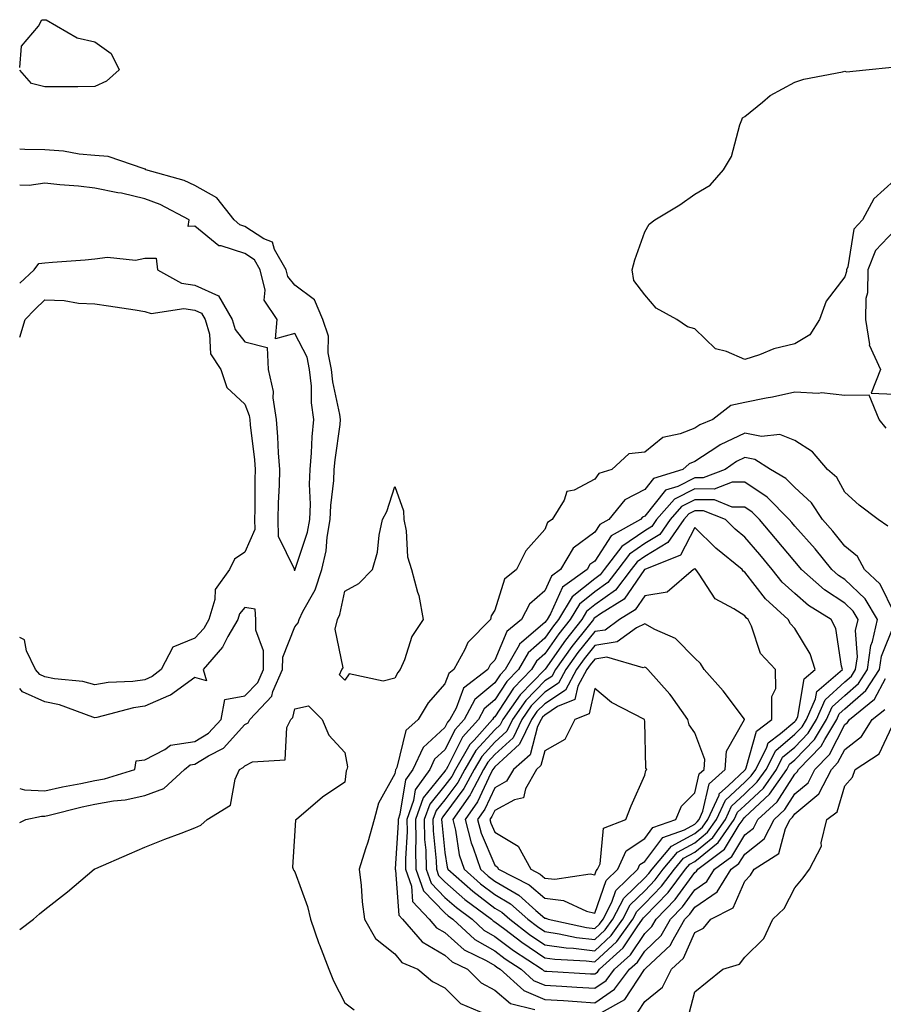
# Model space of a CAD drawing. Units: inches. Extents: x 1008083 to 1010723, y 7287338 to 7289978.
# Drawn here: x 1008083 to 1008256, y 7288335 to 7288532 of the extents above; entities that cross this region are included whole.
import ezdxf

# ---------------------------------------------------------------- set-up
doc = ezdxf.new("R2010")
doc.units = ezdxf.units.IN
doc.header["$MEASUREMENT"] = 0
doc.layers.add('Contour_10087287', color=7, linetype='Continuous', true_color=0x136f8e)

msp = doc.modelspace()

# ---------------------------------------------------------------- linework, layer by layer
at = {"layer": 'Contour_10087287'}
for points in [[(1008083, 7288522.39, 3153), (1008083.34, 7288526.63, 3153), (1008086.78, 7288530.65, 3153), (1008087.41, 7288531.92, 3153), (1008088.02, 7288531.95, 3153), (1008088.08, 7288531.95, 3153), (1008088.31, 7288531.92, 3153), (1008094.47, 7288528.34, 3153), (1008098.05, 7288527.52, 3153), (1008101.33, 7288525.2, 3153), (1008102.92, 7288521.92, 3153), (1008100.34, 7288519.63, 3153), (1008098.05, 7288518.58, 3153)], [(1008098.05, 7288518.58, 3153), (1008094.66, 7288518.53, 3153), (1008091.44, 7288518.53, 3153), (1008088.05, 7288518.48, 3153), (1008085.34, 7288519.21, 3153), (1008083, 7288521.88, 3153)], [(1008258.05, 7288499.81, 3153), (1008253.89, 7288496.08, 3153), (1008251.61, 7288491.92, 3153), (1008249.91, 7288490.06, 3153), (1008248.65, 7288482.52, 3153), (1008248.4, 7288481.92, 3153), (1008248.4, 7288481.57, 3153), (1008248.05, 7288480.46, 3153), (1008244.32, 7288475.65, 3153), (1008242.99, 7288471.92, 3153), (1008241.11, 7288468.86, 3153), (1008238.05, 7288467.06, 3153), (1008233.89, 7288466.08, 3153), (1008231, 7288464.87, 3153), (1008228.05, 7288463.93, 3153), (1008224.44, 7288465.53, 3153), (1008222.19, 7288466.06, 3153), (1008218.05, 7288470.08, 3153), (1008216.63, 7288470.5, 3153), (1008214.46, 7288471.92, 3153), (1008210.34, 7288474.21, 3153), (1008208.05, 7288476.9, 3153), (1008205.86, 7288479.73, 3153), (1008205.51, 7288481.92, 3153), (1008206.05, 7288483.92, 3153), (1008208.05, 7288489.49, 3153), (1008208.93, 7288491.04, 3153), (1008210.09, 7288491.92, 3153), (1008215.1, 7288494.87, 3153), (1008218.05, 7288497.05, 3153), (1008221.13, 7288498.84, 3153), (1008223.83, 7288501.92, 3153), (1008225.43, 7288504.54, 3153), (1008227.07, 7288510.94, 3153), (1008227.45, 7288511.92, 3153), (1008227.64, 7288512.33, 3153), (1008228.05, 7288512.57, 3153), (1008231.59, 7288515.46, 3153), (1008233.17, 7288516.8, 3153), (1008238.05, 7288519.47, 3153), (1008239.9, 7288520.07, 3153), (1008247.64, 7288521.51, 3153), (1008248.05, 7288521.62, 3153), (1008248.44, 7288521.53, 3153), (1008252.26, 7288521.92, 3153), (1008257.54, 7288522.43, 3153)], [(1008083, 7288371.27, 3154), (1008084.24, 7288371.92, 3154), (1008087.38, 7288372.59, 3154), (1008088.05, 7288372.56, 3154), (1008088.89, 7288372.76, 3154), (1008095.52, 7288374.45, 3154), (1008098.05, 7288374.99, 3154), (1008101.77, 7288375.64, 3154), (1008104.13, 7288375.84, 3154), (1008108.05, 7288376.71, 3154), (1008111.86, 7288378.11, 3154), (1008115.95, 7288381.92, 3154), (1008117.12, 7288382.85, 3154), (1008118.05, 7288382.97, 3154), (1008120.78, 7288384.65, 3154), (1008123.8, 7288386.17, 3154), (1008128.05, 7288390.93, 3154), (1008128.7, 7288391.27, 3154), (1008129.04, 7288391.92, 3154), (1008133.42, 7288396.55, 3154), (1008133.67, 7288397.54, 3154), (1008135.6, 7288401.92, 3154), (1008135.62, 7288404.35, 3154), (1008138.05, 7288410.46, 3154), (1008138.74, 7288411.23, 3154), (1008138.89, 7288411.92, 3154), (1008139.66, 7288413.53, 3154), (1008142.12, 7288417.85, 3154), (1008143.48, 7288421.92, 3154), (1008144.33, 7288425.64, 3154), (1008144.51, 7288428.38, 3154), (1008145.12, 7288431.92, 3154), (1008145.23, 7288434.74, 3154), (1008145.83, 7288439.7, 3154), (1008145.93, 7288441.92, 3154), (1008146.1, 7288443.87, 3154), (1008147.1, 7288450.97, 3154), (1008147.19, 7288451.92, 3154), (1008147.06, 7288452.91, 3154), (1008145.64, 7288459.51, 3154), (1008145.38, 7288461.92, 3154), (1008144.72, 7288465.25, 3154), (1008144.77, 7288468.64, 3154), (1008143.65, 7288471.92, 3154), (1008142, 7288475.87, 3154), (1008138.05, 7288478.82, 3154), (1008136.66, 7288480.53, 3154), (1008136.32, 7288481.92, 3154), (1008134, 7288485.97, 3154), (1008133.55, 7288487.42, 3154), (1008131.85, 7288488.12, 3154), (1008128.05, 7288490.58, 3154), (1008127.04, 7288490.91, 3154), (1008125.92, 7288491.92, 3154), (1008122.46, 7288496.33, 3154), (1008118.05, 7288498.78, 3154), (1008115.9, 7288499.77, 3154), (1008108.23, 7288501.92, 3154), (1008108.14, 7288502.01, 3154), (1008108.05, 7288502.06, 3154), (1008107.89, 7288502.08, 3154), (1008100.69, 7288504.56, 3154), (1008098.05, 7288504.74, 3154), (1008094.92, 7288505.05, 3154), (1008091.76, 7288505.63, 3154), (1008088.05, 7288505.92, 3154), (1008084.02, 7288505.95, 3154), (1008083, 7288506.04, 3154)], [(1008083, 7288479.24, 3155), (1008085.87, 7288481.92, 3155), (1008086.83, 7288483.14, 3155), (1008088.05, 7288483.26, 3155), (1008089.55, 7288483.42, 3155), (1008096.1, 7288483.87, 3155), (1008098.05, 7288484.1, 3155), (1008100.56, 7288484.43, 3155), (1008106.17, 7288483.8, 3155), (1008108.05, 7288484.24, 3155), (1008110.33, 7288484.2, 3155), (1008110.59, 7288481.92, 3155), (1008115.34, 7288479.21, 3155), (1008118.05, 7288478.8, 3155), (1008122.79, 7288476.66, 3155), (1008125.52, 7288471.92, 3155), (1008126.11, 7288469.98, 3155), (1008128.05, 7288467.49, 3155), (1008132.48, 7288466.35, 3155), (1008132.69, 7288461.92, 3155), (1008133.68, 7288457.55, 3155), (1008133.67, 7288456.3, 3155), (1008134.33, 7288451.92, 3155), (1008134.61, 7288448.48, 3155), (1008134.72, 7288445.25, 3155), (1008134.96, 7288441.92, 3155), (1008134.9, 7288438.77, 3155), (1008134.74, 7288435.23, 3155), (1008134.67, 7288431.92, 3155), (1008134.72, 7288428.59, 3155), (1008137.9, 7288422.07, 3155), (1008137.9, 7288421.92, 3155), (1008137.89, 7288421.76, 3155), (1008138.05, 7288421.79, 3155), (1008138.1, 7288421.87, 3155), (1008138.11, 7288421.92, 3155), (1008138.13, 7288422, 3155), (1008140.58, 7288429.39, 3155), (1008141.02, 7288431.92, 3155), (1008141.15, 7288435.02, 3155), (1008140.99, 7288438.98, 3155), (1008141.12, 7288441.92, 3155), (1008141.39, 7288445.26, 3155), (1008141.51, 7288448.46, 3155), (1008141.82, 7288451.92, 3155), (1008141.4, 7288455.27, 3155), (1008141.35, 7288458.62, 3155), (1008141.01, 7288461.92, 3155), (1008140.52, 7288464.39, 3155), (1008138.05, 7288469.17, 3155), (1008134.18, 7288468.05, 3155), (1008134.51, 7288471.92, 3155), (1008131.94, 7288475.81, 3155), (1008132.13, 7288477.84, 3155), (1008131.13, 7288481.92, 3155), (1008130, 7288483.87, 3155), (1008128.05, 7288485.14, 3155), (1008123.29, 7288486.68, 3155), (1008122.82, 7288486.69, 3155), (1008118.05, 7288490.61, 3155), (1008116.7, 7288490.57, 3155), (1008116.88, 7288491.92, 3155), (1008111.11, 7288494.98, 3155), (1008108.05, 7288496.07, 3155), (1008103.35, 7288497.22, 3155), (1008102.66, 7288497.31, 3155), (1008098.05, 7288498.25, 3155), (1008094.74, 7288498.61, 3155), (1008091.04, 7288498.93, 3155), (1008088.05, 7288499.25, 3155), (1008084.89, 7288498.76, 3155), (1008083, 7288498.86, 3155)], [(1008258.05, 7288489.79, 3154), (1008254.21, 7288485.76, 3154), (1008252.67, 7288481.92, 3154), (1008252.65, 7288477.32, 3154), (1008252.27, 7288476.14, 3154), (1008252.23, 7288471.92, 3154), (1008253.01, 7288466.96, 3154), (1008252.98, 7288466.85, 3154), (1008255.23, 7288461.92, 3154), (1008253.32, 7288457.19, 3154), (1008258.05, 7288457.03, 3154)], [(1008083, 7288468.43, 3154), (1008084.1, 7288471.92, 3154), (1008086.01, 7288473.96, 3154), (1008088.05, 7288475.88, 3154), (1008091.89, 7288475.76, 3154), (1008094.74, 7288475.23, 3154), (1008098.05, 7288475.08, 3154), (1008100.79, 7288474.66, 3154), (1008106.1, 7288473.87, 3154), (1008108.05, 7288473.57, 3154), (1008109.29, 7288473.16, 3154), (1008115.83, 7288474.14, 3154), (1008118.05, 7288473.79, 3154), (1008119.34, 7288473.21, 3154), (1008120.08, 7288471.92, 3154), (1008120.97, 7288469, 3154), (1008121.17, 7288465.05, 3154), (1008123.22, 7288461.92, 3154), (1008124.47, 7288458.34, 3154), (1008128.05, 7288455.01, 3154), (1008128.9, 7288452.77, 3154), (1008129.03, 7288451.92, 3154), (1008129.11, 7288450.86, 3154), (1008129.97, 7288443.84, 3154), (1008130.12, 7288441.92, 3154), (1008130.07, 7288439.9, 3154), (1008130.04, 7288433.91, 3154), (1008130, 7288431.92, 3154), (1008130.03, 7288429.94, 3154), (1008128.05, 7288425.41, 3154), (1008125.98, 7288423.99, 3154), (1008124.97, 7288421.92, 3154), (1008122.08, 7288417.89, 3154), (1008122.05, 7288415.92, 3154), (1008120.85, 7288411.92, 3154), (1008119.83, 7288410.14, 3154), (1008118.05, 7288408.16, 3154), (1008113.62, 7288406.35, 3154), (1008111.3, 7288401.92, 3154), (1008109.48, 7288400.49, 3154), (1008108.05, 7288399.85, 3154)], [(1008256.35, 7288450.22, 3154), (1008254.98, 7288451.92, 3154), (1008252.93, 7288456.8, 3154), (1008248.05, 7288456.72, 3154), (1008243.4, 7288457.27, 3154), (1008242.84, 7288457.13, 3154), (1008238.05, 7288457.44, 3154), (1008233.59, 7288456.38, 3154), (1008232.35, 7288456.22, 3154), (1008228.05, 7288455.35, 3154), (1008225.25, 7288454.72, 3154), (1008221.69, 7288451.92, 3154), (1008219.09, 7288450.88, 3154), (1008218.05, 7288450.21, 3154), (1008215.17, 7288449.04, 3154), (1008211.64, 7288448.33, 3154), (1008208.05, 7288445.39, 3154), (1008204.88, 7288445.09, 3154), (1008201.49, 7288441.92, 3154), (1008198.85, 7288441.12, 3154), (1008198.05, 7288439.99, 3154), (1008193.93, 7288437.8, 3154), (1008192.46, 7288437.51, 3154), (1008191.94, 7288435.81, 3154), (1008189.55, 7288431.92, 3154), (1008188.61, 7288431.36, 3154), (1008188.05, 7288429.92, 3154), (1008184.29, 7288425.68, 3154), (1008182.42, 7288421.92, 3154), (1008179.97, 7288420, 3154), (1008178.05, 7288413.8, 3154), (1008177.35, 7288412.62, 3154), (1008177.19, 7288411.92, 3154), (1008172.66, 7288407.31, 3154), (1008172.07, 7288405.94, 3154), (1008169.85, 7288401.92, 3154), (1008168.83, 7288401.14, 3154), (1008168.05, 7288399.02, 3154), (1008164.7, 7288395.27, 3154), (1008162.74, 7288391.92, 3154), (1008160.26, 7288389.71, 3154), (1008158.44, 7288382.31, 3154), (1008158.26, 7288381.92, 3154), (1008158.17, 7288381.8, 3154), (1008158.05, 7288381.03, 3154), (1008154.81, 7288375.16, 3154), (1008153.91, 7288371.92, 3154), (1008152.64, 7288367.33, 3154), (1008152.18, 7288366.05, 3154), (1008150.89, 7288361.92, 3154), (1008151.29, 7288358.68, 3154), (1008151.52, 7288355.39, 3154), (1008152.01, 7288351.92, 3154), (1008154.18, 7288348.05, 3154), (1008158.05, 7288345, 3154), (1008159.42, 7288343.29, 3154), (1008162.64, 7288341.92, 3154), (1008165.62, 7288339.49, 3154), (1008168.05, 7288338.2, 3154), (1008171.21, 7288335.08, 3154), (1008177.55, 7288332.42, 3154)], [(1008256.7, 7288430.57, 3155), (1008254.73, 7288431.92, 3155), (1008250.93, 7288434.8, 3155), (1008248.05, 7288437.43, 3155), (1008246.46, 7288440.33, 3155), (1008244.6, 7288441.92, 3155), (1008241.62, 7288445.49, 3155), (1008238.05, 7288447.71, 3155), (1008235.1, 7288448.97, 3155), (1008231.41, 7288448.56, 3155), (1008228.05, 7288449.21, 3155), (1008223.12, 7288446.85, 3155), (1008222.66, 7288446.53, 3155), (1008218.05, 7288443.51, 3155), (1008216.92, 7288443.05, 3155), (1008215.64, 7288441.92, 3155), (1008209.82, 7288440.15, 3155), (1008208.05, 7288437.96, 3155), (1008204.09, 7288435.88, 3155), (1008200.86, 7288431.92, 3155), (1008199.06, 7288430.91, 3155), (1008198.05, 7288429.37, 3155), (1008193.75, 7288426.22, 3155), (1008191.23, 7288421.92, 3155), (1008189.39, 7288420.58, 3155), (1008188.05, 7288417.63, 3155), (1008184.98, 7288414.99, 3155), (1008183.41, 7288411.92, 3155), (1008180.43, 7288409.54, 3155), (1008178.05, 7288403.75, 3155), (1008177.14, 7288402.83, 3155), (1008176.63, 7288401.92, 3155), (1008171.77, 7288398.2, 3155), (1008170.29, 7288394.16, 3155), (1008169.06, 7288391.92, 3155), (1008168.59, 7288391.38, 3155), (1008168.05, 7288390.33, 3155), (1008163.69, 7288386.28, 3155), (1008161.67, 7288381.92, 3155), (1008160.16, 7288379.81, 3155), (1008159.08, 7288372.95, 3155), (1008158.7, 7288371.92, 3155), (1008158.71, 7288371.26, 3155), (1008158.15, 7288362.02, 3155), (1008158.15, 7288361.92, 3155), (1008158.2, 7288361.77, 3155), (1008158.86, 7288352.73, 3155), (1008159.6, 7288351.92, 3155), (1008163.51, 7288347.38, 3155), (1008168.05, 7288344.75, 3155), (1008169.55, 7288343.42, 3155), (1008172.61, 7288341.92, 3155), (1008175.34, 7288339.21, 3155), (1008178.05, 7288337.73, 3155), (1008181.2, 7288335.07, 3155), (1008186.07, 7288333.9, 3155)], [(1008258.05, 7288413.14, 3156), (1008255.13, 7288419, 3156), (1008252.01, 7288421.92, 3156), (1008250.65, 7288424.52, 3156), (1008248.05, 7288426.6, 3156), (1008245.71, 7288429.58, 3156), (1008243.61, 7288431.92, 3156), (1008241.42, 7288435.29, 3156), (1008238.05, 7288438.3, 3156), (1008236.26, 7288440.13, 3156), (1008233.2, 7288441.92, 3156), (1008230.06, 7288443.93, 3156), (1008228.05, 7288444.32, 3156), (1008226.42, 7288443.55, 3156), (1008224.12, 7288441.92, 3156), (1008219.73, 7288440.24, 3156), (1008218.05, 7288440.25, 3156), (1008214.64, 7288438.51, 3156), (1008212.2, 7288437.77, 3156), (1008208.05, 7288432.62, 3156), (1008207.59, 7288432.38, 3156), (1008207.22, 7288431.92, 3156), (1008201.34, 7288428.63, 3156), (1008198.05, 7288423.61, 3156), (1008197.07, 7288422.9, 3156), (1008196.51, 7288421.92, 3156), (1008191.6, 7288418.37, 3156), (1008189.2, 7288413.07, 3156), (1008188.5, 7288411.92, 3156), (1008188.3, 7288411.67, 3156), (1008188.05, 7288411.3, 3156), (1008183.49, 7288407.36, 3156), (1008183, 7288406.97, 3156), (1008182.93, 7288406.8, 3156), (1008180.14, 7288401.92, 3156), (1008179.11, 7288400.86, 3156), (1008178.05, 7288399.23, 3156), (1008174.09, 7288395.88, 3156), (1008171.91, 7288391.92, 3156), (1008170.09, 7288389.88, 3156), (1008168.05, 7288385.84, 3156), (1008166.02, 7288383.95, 3156), (1008165.08, 7288381.92, 3156), (1008162.15, 7288377.82, 3156), (1008161.82, 7288375.69, 3156), (1008160.44, 7288371.92, 3156), (1008160.49, 7288369.48, 3156), (1008160.16, 7288364.03, 3156), (1008160.2, 7288361.92, 3156), (1008161.4, 7288358.57, 3156), (1008161.62, 7288355.49, 3156), (1008164.92, 7288351.92, 3156), (1008166.37, 7288350.24, 3156), (1008168.05, 7288349.26, 3156), (1008171.94, 7288345.81, 3156), (1008176.31, 7288343.66, 3156), (1008178.05, 7288342.65, 3156), (1008178.47, 7288342.34, 3156), (1008179.1, 7288341.92, 3156), (1008183.83, 7288337.7, 3156), (1008188.05, 7288335.89, 3156), (1008191.79, 7288335.66, 3156), (1008194.51, 7288335.46, 3156), (1008198.05, 7288335.23, 3156), (1008202.03, 7288337.94, 3156), (1008205.03, 7288341.92, 3156), (1008206.61, 7288343.36, 3156), (1008208.05, 7288345.51, 3156), (1008211.32, 7288348.65, 3156), (1008213.19, 7288351.92, 3156), (1008215.58, 7288354.39, 3156), (1008218.05, 7288357.81, 3156), (1008220.49, 7288359.48, 3156), (1008222.01, 7288361.92, 3156), (1008225.46, 7288364.51, 3156), (1008228.05, 7288368.8, 3156), (1008229.79, 7288370.18, 3156), (1008230.68, 7288371.92, 3156), (1008234.53, 7288375.44, 3156), (1008238.05, 7288380.98, 3156), (1008238.56, 7288381.41, 3156), (1008238.82, 7288381.92, 3156), (1008243.38, 7288386.59, 3156), (1008244.06, 7288387.93, 3156), (1008246.45, 7288391.92, 3156), (1008246.94, 7288393.03, 3156), (1008248.05, 7288394.06, 3156), (1008252.28, 7288397.69, 3156), (1008255.02, 7288401.92, 3156), (1008255.39, 7288404.58, 3156), (1008258.05, 7288411.04, 3156)], [(1008098.05, 7288379.69, 3155), (1008099.94, 7288380.03, 3155), (1008106.05, 7288381.92, 3155), (1008106.32, 7288383.65, 3155), (1008108.05, 7288383.84, 3155), (1008112.01, 7288385.88, 3155), (1008113.17, 7288386.8, 3155), (1008118.05, 7288387.5, 3155), (1008120.79, 7288389.18, 3155), (1008123.31, 7288391.92, 3155), (1008124.06, 7288395.91, 3155), (1008128.05, 7288396.67, 3155), (1008130.64, 7288399.33, 3155), (1008131.78, 7288401.92, 3155), (1008131.79, 7288405.66, 3155), (1008130.21, 7288409.76, 3155), (1008130.23, 7288411.92, 3155), (1008130.12, 7288413.99, 3155), (1008128.05, 7288414.34, 3155), (1008126.95, 7288413.02, 3155), (1008126.62, 7288411.92, 3155), (1008124.62, 7288408.49, 3155), (1008123.58, 7288406.39, 3155), (1008119.68, 7288401.92, 3155), (1008120.36, 7288399.61, 3155), (1008118.05, 7288400.29, 3155), (1008113.18, 7288396.79, 3155), (1008112.8, 7288396.67, 3155), (1008108.05, 7288394.55, 3155), (1008105.75, 7288394.22, 3155), (1008098.43, 7288392.3, 3155), (1008098.05, 7288392.24, 3155), (1008097.61, 7288392.36, 3155), (1008090.99, 7288394.86, 3155), (1008088.05, 7288395.46, 3155), (1008083.57, 7288397.44, 3155), (1008083, 7288398.11, 3155)], [(1008108.05, 7288399.85, 3154), (1008105.65, 7288399.52, 3154), (1008100.69, 7288399.28, 3154), (1008098.05, 7288398.82, 3154), (1008095.62, 7288399.49, 3154), (1008089.93, 7288400.04, 3154), (1008088.05, 7288400.43, 3154), (1008087.01, 7288400.88, 3154), (1008086.14, 7288401.92, 3154), (1008084.33, 7288405.64, 3154), (1008083.95, 7288407.82, 3154), (1008083, 7288408.31, 3154)], [(1008199.42, 7288333.29, 3155), (1008204.09, 7288335.88, 3155), (1008208.01, 7288341.88, 3155), (1008208.05, 7288341.93, 3155), (1008208.3, 7288342.17, 3155), (1008213.21, 7288346.76, 3155), (1008213.45, 7288347.32, 3155), (1008216.07, 7288351.92, 3155), (1008217.04, 7288352.93, 3155), (1008218.05, 7288354.32, 3155), (1008222.55, 7288357.42, 3155), (1008225.36, 7288361.92, 3155), (1008226.9, 7288363.07, 3155), (1008228.05, 7288364.98, 3155), (1008231.93, 7288368.04, 3155), (1008233.92, 7288371.92, 3155), (1008236.08, 7288373.89, 3155), (1008238.05, 7288377.01, 3155), (1008240.74, 7288379.23, 3155), (1008242.11, 7288381.92, 3155), (1008245.04, 7288384.93, 3155), (1008248.05, 7288390.89, 3155), (1008248.64, 7288391.33, 3155), (1008249, 7288391.92, 3155), (1008254.01, 7288395.96, 3155), (1008256.23, 7288400.1, 3155)], [(1008083, 7288349.85, 3153), (1008085.77, 7288351.92, 3153), (1008086.96, 7288353.01, 3153), (1008088.05, 7288353.87, 3153), (1008092.58, 7288357.39, 3153), (1008097.93, 7288361.92, 3153), (1008098.01, 7288361.96, 3153), (1008098.05, 7288362.01, 3153), (1008098.22, 7288362.09, 3153), (1008104.97, 7288365, 3153), (1008108.05, 7288366.38, 3153), (1008112.02, 7288367.95, 3153), (1008115.31, 7288369.18, 3153), (1008118.05, 7288370.22, 3153), (1008119.23, 7288370.74, 3153), (1008120.48, 7288371.92, 3153), (1008125.18, 7288374.79, 3153), (1008126.08, 7288379.95, 3153), (1008127, 7288381.92, 3153), (1008127.7, 7288382.27, 3153), (1008128.05, 7288382.66, 3153), (1008129.59, 7288383.46, 3153), (1008136.13, 7288383.84, 3153), (1008136.42, 7288390.29, 3153), (1008137.25, 7288391.92, 3153), (1008137.64, 7288392.33, 3153), (1008138.05, 7288394.05, 3153), (1008140.79, 7288394.66, 3153), (1008143.54, 7288391.92, 3153), (1008144.88, 7288388.75, 3153), (1008148.05, 7288385.28, 3153), (1008148.57, 7288382.44, 3153), (1008148.46, 7288381.92, 3153), (1008148.34, 7288381.63, 3153), (1008148.05, 7288379.33, 3153), (1008143.58, 7288376.39, 3153), (1008138.37, 7288371.92, 3153), (1008138.15, 7288371.82, 3153), (1008138.05, 7288369.63, 3153), (1008137.59, 7288362.38, 3153), (1008137.69, 7288361.92, 3153), (1008137.83, 7288361.7, 3153), (1008138.05, 7288361.4, 3153), (1008140.59, 7288354.46, 3153), (1008141.15, 7288351.92, 3153), (1008142.86, 7288347.11, 3153), (1008142.95, 7288346.82, 3153), (1008144.82, 7288341.92, 3153), (1008145.76, 7288339.63, 3153), (1008148.05, 7288335.23, 3153), (1008149.9, 7288333.77, 3153)], [(1008206.65, 7288333.32, 3154), (1008208.05, 7288335.46, 3154), (1008211.63, 7288338.34, 3154), (1008213.43, 7288341.92, 3154), (1008215.81, 7288344.16, 3154), (1008218.05, 7288349.26, 3154), (1008219.8, 7288350.17, 3154), (1008221.27, 7288351.92, 3154), (1008225.75, 7288354.22, 3154), (1008228.05, 7288359.57, 3154), (1008229.24, 7288360.73, 3154), (1008229.97, 7288361.92, 3154), (1008234.85, 7288365.12, 3154), (1008236.19, 7288370.06, 3154), (1008237.15, 7288371.92, 3154), (1008237.62, 7288372.35, 3154), (1008238.05, 7288373.03, 3154), (1008242.91, 7288377.06, 3154), (1008245.39, 7288381.92, 3154), (1008246.7, 7288383.27, 3154), (1008248.05, 7288385.93, 3154), (1008251.44, 7288388.53, 3154), (1008253.58, 7288391.92, 3154), (1008256.06, 7288393.91, 3154)], [(1008216.93, 7288333.04, 3153), (1008218.05, 7288337.42, 3153), (1008220.57, 7288339.4, 3153), (1008223.66, 7288341.92, 3153), (1008227, 7288342.97, 3153), (1008228.05, 7288344.37, 3153), (1008231.86, 7288348.11, 3153), (1008233.71, 7288351.92, 3153), (1008235.92, 7288354.05, 3153), (1008238.05, 7288358.22, 3153), (1008239.75, 7288360.22, 3153), (1008241.01, 7288361.92, 3153), (1008243.39, 7288366.58, 3153), (1008243.37, 7288367.24, 3153), (1008244.51, 7288371.92, 3153), (1008246.57, 7288373.4, 3153), (1008248.05, 7288378.66, 3153), (1008249.62, 7288380.35, 3153), (1008250.17, 7288381.92, 3153), (1008254.92, 7288385.05, 3153), (1008258.05, 7288391.6, 3153)], [(1008083, 7288378.1, 3155), (1008083.93, 7288377.8, 3155), (1008088.05, 7288377.63, 3155), (1008091.54, 7288378.43, 3155), (1008095.23, 7288379.1, 3155), (1008098.05, 7288379.69, 3155)]]:
    msp.add_polyline3d(points, dxfattribs=at)
for points in [[(1008198.05, 7288338.11, 3157), (1008200.32, 7288339.65, 3157), (1008202.03, 7288341.92, 3157), (1008205.18, 7288344.79, 3157), (1008208.05, 7288349.1, 3157), (1008209.5, 7288350.47, 3157), (1008210.32, 7288351.92, 3157), (1008214.12, 7288355.85, 3157), (1008218.05, 7288361.3, 3157), (1008218.42, 7288361.55, 3157), (1008218.66, 7288361.92, 3157), (1008224.02, 7288365.95, 3157), (1008226.97, 7288370.84, 3157), (1008227.73, 7288371.92, 3157), (1008227.83, 7288372.14, 3157), (1008228.05, 7288372.36, 3157), (1008233, 7288376.97, 3157), (1008236.47, 7288381.92, 3157), (1008237, 7288382.97, 3157), (1008238.05, 7288383.86, 3157), (1008242.04, 7288387.93, 3157), (1008244.44, 7288391.92, 3157), (1008245.53, 7288394.44, 3157), (1008248.05, 7288396.74, 3157), (1008250.83, 7288399.14, 3157), (1008252.63, 7288401.92, 3157), (1008253.29, 7288406.68, 3157), (1008253.64, 7288407.51, 3157), (1008254.63, 7288411.92, 3157), (1008252.15, 7288416.02, 3157), (1008248.05, 7288419.91, 3157), (1008246.84, 7288420.71, 3157), (1008245.47, 7288421.92, 3157), (1008242.18, 7288426.05, 3157), (1008238.05, 7288430.62, 3157), (1008237.46, 7288431.33, 3157), (1008236.96, 7288431.92, 3157), (1008232.55, 7288436.42, 3157), (1008228.05, 7288439.38, 3157), (1008225.55, 7288439.42, 3157), (1008221.94, 7288438.03, 3157), (1008218.05, 7288438.06, 3157), (1008213.98, 7288435.99, 3157), (1008210.41, 7288431.92, 3157), (1008209.45, 7288430.52, 3157), (1008208.05, 7288429.67, 3157), (1008203.44, 7288426.53, 3157), (1008199.95, 7288421.92, 3157), (1008199.12, 7288420.85, 3157), (1008198.05, 7288420.07, 3157), (1008193.55, 7288416.42, 3157), (1008190.82, 7288411.92, 3157), (1008189.59, 7288410.38, 3157), (1008188.05, 7288408.17, 3157), (1008184.7, 7288405.27, 3157), (1008182.79, 7288401.92, 3157), (1008180.45, 7288399.52, 3157), (1008178.05, 7288395.85, 3157), (1008175.92, 7288394.05, 3157), (1008174.76, 7288391.92, 3157), (1008171.59, 7288388.38, 3157), (1008168.64, 7288382.51, 3157), (1008168.29, 7288381.92, 3157), (1008168.21, 7288381.76, 3157), (1008168.05, 7288381.55, 3157), (1008163.75, 7288376.22, 3157), (1008162.19, 7288371.92, 3157), (1008162.27, 7288367.7, 3157), (1008162.17, 7288366.04, 3157), (1008162.26, 7288361.92, 3157), (1008163.78, 7288357.65, 3157), (1008168.05, 7288353.19, 3157), (1008168.73, 7288352.6, 3157), (1008169.64, 7288351.92, 3157), (1008174.04, 7288347.91, 3157), (1008178.05, 7288345.58, 3157), (1008180.14, 7288344.01, 3157), (1008183.31, 7288341.92, 3157), (1008185.81, 7288339.68, 3157), (1008188.05, 7288338.73, 3157), (1008191.46, 7288338.51, 3157), (1008194.47, 7288338.34, 3157)], [(1008158.05, 7288400.2, 3153), (1008155.69, 7288399.56, 3153), (1008148.94, 7288401.03, 3153), (1008148.05, 7288399.8, 3153), (1008147, 7288400.87, 3153), (1008147.48, 7288401.92, 3153), (1008147.73, 7288402.24, 3153), (1008146.13, 7288410, 3153), (1008146.55, 7288411.92, 3153), (1008147.03, 7288412.94, 3153), (1008148.05, 7288417.59, 3153), (1008150.82, 7288419.15, 3153), (1008153.58, 7288421.92, 3153), (1008154.61, 7288425.36, 3153), (1008154.9, 7288428.77, 3153), (1008155.57, 7288431.92, 3153), (1008156.45, 7288433.52, 3153), (1008158.05, 7288438.52, 3153), (1008159.81, 7288433.68, 3153), (1008159.83, 7288431.92, 3153), (1008160.31, 7288429.66, 3153), (1008160.61, 7288424.48, 3153), (1008161.4, 7288421.92, 3153), (1008162.61, 7288417.36, 3153), (1008162.87, 7288416.74, 3153), (1008163.69, 7288411.92, 3153), (1008161.48, 7288408.49, 3153), (1008159.96, 7288403.83, 3153), (1008159.13, 7288401.92, 3153), (1008158.63, 7288401.34, 3153)], [(1008198.05, 7288340.99, 3158), (1008198.61, 7288341.36, 3158), (1008199.03, 7288341.92, 3158), (1008203.74, 7288346.23, 3158), (1008206.53, 7288350.4, 3158), (1008207.63, 7288351.92, 3158), (1008207.78, 7288352.19, 3158), (1008208.05, 7288352.47, 3158), (1008212.71, 7288357.26, 3158), (1008216.21, 7288361.92, 3158), (1008217.05, 7288362.92, 3158), (1008218.05, 7288363.46, 3158), (1008222.71, 7288367.26, 3158), (1008225.96, 7288371.92, 3158), (1008226.61, 7288373.36, 3158), (1008228.05, 7288374.7, 3158), (1008231.79, 7288378.18, 3158), (1008234.41, 7288381.92, 3158), (1008235.62, 7288384.35, 3158), (1008238.05, 7288386.4, 3158), (1008240.78, 7288389.19, 3158), (1008242.42, 7288391.92, 3158), (1008244.12, 7288395.85, 3158), (1008248.05, 7288399.44, 3158), (1008249.39, 7288400.58, 3158), (1008250.25, 7288401.92, 3158), (1008250.6, 7288404.47, 3158), (1008250.25, 7288409.72, 3158), (1008250.75, 7288411.92, 3158), (1008249.73, 7288413.6, 3158), (1008248.05, 7288415.19, 3158), (1008244, 7288417.87, 3158), (1008239.42, 7288421.92, 3158), (1008238.81, 7288422.68, 3158), (1008238.05, 7288423.52, 3158), (1008234.24, 7288428.11, 3158), (1008230.99, 7288431.92, 3158), (1008229.53, 7288433.4, 3158), (1008228.05, 7288434.39, 3158), (1008225.55, 7288434.42, 3158), (1008221.98, 7288435.85, 3158), (1008218.05, 7288435.88, 3158), (1008215.43, 7288434.54, 3158), (1008213.14, 7288431.92, 3158), (1008211.06, 7288428.91, 3158), (1008208.05, 7288427.1, 3158), (1008204.97, 7288425, 3158), (1008202.65, 7288421.92, 3158), (1008200.65, 7288419.32, 3158), (1008198.05, 7288417.47, 3158), (1008194.99, 7288414.98, 3158), (1008193.14, 7288411.92, 3158), (1008190.89, 7288409.08, 3158), (1008188.05, 7288405.04, 3158), (1008186.38, 7288403.59, 3158), (1008185.42, 7288401.92, 3158), (1008181.79, 7288398.18, 3158), (1008178.05, 7288392.46, 3158), (1008177.76, 7288392.21, 3158), (1008177.6, 7288391.92, 3158), (1008173.92, 7288387.79, 3158), (1008173.09, 7288386.88, 3158), (1008170.17, 7288381.92, 3158), (1008169.44, 7288380.53, 3158), (1008168.05, 7288378.69, 3158), (1008165.03, 7288374.94, 3158), (1008163.94, 7288371.92, 3158), (1008164.01, 7288367.88, 3158), (1008164.23, 7288365.74, 3158), (1008164.32, 7288361.92, 3158), (1008165.3, 7288359.17, 3158), (1008168.05, 7288356.3, 3158), (1008170.38, 7288354.25, 3158), (1008173.52, 7288351.92, 3158), (1008175.89, 7288349.76, 3158), (1008178.05, 7288348.5, 3158), (1008181.8, 7288345.67, 3158), (1008187.51, 7288341.92, 3158), (1008187.8, 7288341.67, 3158), (1008188.05, 7288341.56, 3158), (1008188.43, 7288341.54, 3158), (1008197.17, 7288341.04, 3158)], [(1008198.05, 7288343.41, 3159), (1008202.46, 7288347.51, 3159), (1008205.65, 7288351.92, 3159), (1008206.46, 7288353.51, 3159), (1008208.05, 7288355.05, 3159), (1008211.43, 7288358.54, 3159), (1008213.98, 7288361.92, 3159), (1008215.83, 7288364.14, 3159), (1008218.05, 7288365.34, 3159), (1008221.67, 7288368.3, 3159), (1008224.2, 7288371.92, 3159), (1008225.41, 7288374.56, 3159), (1008228.05, 7288377.05, 3159), (1008230.57, 7288379.4, 3159), (1008232.34, 7288381.92, 3159), (1008234.25, 7288385.72, 3159), (1008238.05, 7288388.95, 3159), (1008239.52, 7288390.45, 3159), (1008240.4, 7288391.92, 3159), (1008242.2, 7288396.07, 3159), (1008242.45, 7288397.52, 3159), (1008247.61, 7288401.92, 3159), (1008247.42, 7288402.55, 3159), (1008246.25, 7288410.12, 3159), (1008245.36, 7288411.92, 3159), (1008240.83, 7288414.7, 3159), (1008238.05, 7288417.12, 3159), (1008235.55, 7288419.42, 3159), (1008233.54, 7288421.92, 3159), (1008231.05, 7288424.92, 3159), (1008228.05, 7288428.42, 3159), (1008226.14, 7288430.01, 3159), (1008224.19, 7288431.92, 3159), (1008219.81, 7288433.68, 3159), (1008218.05, 7288433.69, 3159), (1008216.88, 7288433.09, 3159), (1008215.85, 7288431.92, 3159), (1008212.66, 7288427.31, 3159), (1008208.05, 7288424.51, 3159), (1008206.51, 7288423.46, 3159), (1008205.34, 7288421.92, 3159), (1008202.17, 7288417.8, 3159), (1008198.05, 7288414.85, 3159), (1008196.43, 7288413.54, 3159), (1008195.45, 7288411.92, 3159), (1008192.19, 7288407.78, 3159), (1008188.11, 7288401.98, 3159), (1008188.07, 7288401.92, 3159), (1008188.05, 7288401.9, 3159), (1008183.12, 7288396.85, 3159), (1008179.66, 7288391.92, 3159), (1008179.14, 7288390.83, 3159), (1008178.05, 7288389.83, 3159), (1008174.27, 7288385.7, 3159), (1008172.05, 7288381.92, 3159), (1008170.66, 7288379.31, 3159), (1008168.05, 7288375.82, 3159), (1008166.31, 7288373.66, 3159), (1008165.68, 7288371.92, 3159), (1008165.73, 7288369.6, 3159), (1008166.33, 7288363.64, 3159), (1008166.37, 7288361.92, 3159), (1008166.82, 7288360.69, 3159), (1008168.05, 7288359.39, 3159), (1008172.03, 7288355.9, 3159), (1008177.41, 7288351.92, 3159), (1008177.74, 7288351.61, 3159), (1008178.05, 7288351.43, 3159), (1008180.03, 7288349.94, 3159), (1008183.45, 7288347.32, 3159), (1008188.05, 7288344.21, 3159), (1008190.05, 7288343.92, 3159), (1008196.35, 7288343.62, 3159)], [(1008198.05, 7288345.63, 3160), (1008201.31, 7288348.66, 3160), (1008203.67, 7288351.92, 3160), (1008205.15, 7288354.82, 3160), (1008208.05, 7288357.64, 3160), (1008210.16, 7288359.81, 3160), (1008211.74, 7288361.92, 3160), (1008214.62, 7288365.35, 3160), (1008218.05, 7288367.22, 3160), (1008220.64, 7288369.33, 3160), (1008222.44, 7288371.92, 3160), (1008224.2, 7288375.77, 3160), (1008228.05, 7288379.39, 3160), (1008229.36, 7288380.61, 3160), (1008230.28, 7288381.92, 3160), (1008232.51, 7288386.38, 3160), (1008232.75, 7288387.22, 3160), (1008235.23, 7288389.1, 3160), (1008238.05, 7288391.49, 3160), (1008238.26, 7288391.71, 3160), (1008238.39, 7288391.92, 3160), (1008238.65, 7288392.52, 3160), (1008239.93, 7288400.04, 3160), (1008242.15, 7288401.92, 3160), (1008241.17, 7288405.05, 3160), (1008238.05, 7288410.14, 3160), (1008237.18, 7288411.05, 3160), (1008236.74, 7288411.92, 3160), (1008232.18, 7288416.05, 3160), (1008228.05, 7288421.41, 3160), (1008227.75, 7288421.62, 3160), (1008227.51, 7288421.92, 3160), (1008222.29, 7288426.16, 3160), (1008218.05, 7288430.34, 3160), (1008215.18, 7288424.79, 3160), (1008208.07, 7288421.94, 3160), (1008208.05, 7288421.93, 3160), (1008208.02, 7288421.89, 3160), (1008203.96, 7288416.01, 3160), (1008199.17, 7288413.04, 3160), (1008198.05, 7288412.24, 3160), (1008197.87, 7288412.1, 3160), (1008197.77, 7288411.92, 3160), (1008196.71, 7288410.58, 3160), (1008193.46, 7288406.51, 3160), (1008190.17, 7288401.92, 3160), (1008189.44, 7288400.53, 3160), (1008188.05, 7288399.63, 3160), (1008184.24, 7288395.73, 3160), (1008181.58, 7288391.92, 3160), (1008180.43, 7288389.54, 3160), (1008178.05, 7288387.35, 3160), (1008175.45, 7288384.52, 3160), (1008173.93, 7288381.92, 3160), (1008171.88, 7288378.09, 3160), (1008168.05, 7288372.96, 3160), (1008167.59, 7288372.38, 3160), (1008167.42, 7288371.92, 3160), (1008167.43, 7288371.3, 3160), (1008168.05, 7288365.31, 3160), (1008168.5, 7288362.37, 3160), (1008168.66, 7288361.92, 3160), (1008173.65, 7288357.52, 3160), (1008178.05, 7288354.17, 3160), (1008179.47, 7288353.34, 3160), (1008181.05, 7288351.92, 3160), (1008185.01, 7288348.88, 3160), (1008188.05, 7288346.83, 3160), (1008192.35, 7288346.22, 3160), (1008193.82, 7288346.15, 3160)], [(1008198.05, 7288347.85, 3161), (1008200.16, 7288349.81, 3161), (1008201.68, 7288351.92, 3161), (1008203.84, 7288356.13, 3161), (1008208.05, 7288360.23, 3161), (1008208.88, 7288361.09, 3161), (1008209.51, 7288361.92, 3161), (1008213.4, 7288366.57, 3161), (1008218.05, 7288369.1, 3161), (1008219.6, 7288370.37, 3161), (1008220.69, 7288371.92, 3161), (1008222.91, 7288376.78, 3161), (1008222.96, 7288377.01, 3161), (1008224.83, 7288378.7, 3161), (1008228.05, 7288381.74, 3161), (1008228.15, 7288381.82, 3161), (1008228.21, 7288381.92, 3161), (1008228.36, 7288382.23, 3161), (1008230.39, 7288389.58, 3161), (1008233.51, 7288391.92, 3161), (1008233.49, 7288396.48, 3161), (1008234.27, 7288398.14, 3161), (1008234.23, 7288401.92, 3161), (1008231.22, 7288405.09, 3161), (1008229.38, 7288410.59, 3161), (1008228.72, 7288411.92, 3161), (1008228.37, 7288412.24, 3161), (1008228.05, 7288412.65, 3161), (1008225.89, 7288414.08, 3161), (1008222.16, 7288416.03, 3161), (1008218.97, 7288421, 3161), (1008218.27, 7288421.92, 3161), (1008218.15, 7288422.02, 3161), (1008218.05, 7288422.13, 3161), (1008217.98, 7288421.99, 3161), (1008217.81, 7288421.92, 3161), (1008212.56, 7288417.41, 3161), (1008208.05, 7288416.66, 3161), (1008206.12, 7288413.85, 3161), (1008202.99, 7288411.92, 3161), (1008200.16, 7288409.81, 3161), (1008198.05, 7288409.5, 3161), (1008194.68, 7288405.29, 3161), (1008192.27, 7288401.92, 3161), (1008190.8, 7288399.17, 3161), (1008188.05, 7288397.35, 3161), (1008185.36, 7288394.61, 3161), (1008183.48, 7288391.92, 3161), (1008181.72, 7288388.25, 3161), (1008178.05, 7288384.88, 3161), (1008176.63, 7288383.34, 3161), (1008175.8, 7288381.92, 3161), (1008173.24, 7288377.11, 3161), (1008173.12, 7288376.85, 3161), (1008169.64, 7288371.92, 3161), (1008170.18, 7288369.79, 3161), (1008170.95, 7288364.82, 3161), (1008171.92, 7288361.92, 3161), (1008175.17, 7288359.04, 3161), (1008178.05, 7288356.86, 3161), (1008181.17, 7288355.04, 3161), (1008184.66, 7288351.92, 3161), (1008186.58, 7288350.45, 3161), (1008188.05, 7288349.45, 3161), (1008190.93, 7288349.04, 3161), (1008194.42, 7288348.29, 3161)], [(1008198.05, 7288350.06, 3162), (1008199.01, 7288350.96, 3162), (1008199.71, 7288351.92, 3162), (1008201.45, 7288355.32, 3162), (1008202.27, 7288357.7, 3162), (1008206.65, 7288361.92, 3162), (1008207.09, 7288362.88, 3162), (1008208.05, 7288363.52, 3162), (1008211.65, 7288368.32, 3162), (1008215.98, 7288369.85, 3162), (1008218.05, 7288370.98, 3162), (1008218.57, 7288371.4, 3162), (1008218.93, 7288371.92, 3162), (1008219.67, 7288373.54, 3162), (1008220.95, 7288379.02, 3162), (1008224.14, 7288381.92, 3162), (1008224.39, 7288385.58, 3162), (1008228.04, 7288391.91, 3162), (1008228, 7288391.97, 3162), (1008223.74, 7288397.61, 3162), (1008219.96, 7288401.92, 3162), (1008219.21, 7288403.08, 3162), (1008218.05, 7288404.16, 3162), (1008214.22, 7288408.09, 3162), (1008210.06, 7288409.91, 3162), (1008208.05, 7288411.04, 3162), (1008206.41, 7288410.28, 3162), (1008202.55, 7288407.42, 3162), (1008198.05, 7288406.74, 3162), (1008195.9, 7288404.07, 3162), (1008194.37, 7288401.92, 3162), (1008192.18, 7288397.79, 3162), (1008188.05, 7288395.07, 3162), (1008186.49, 7288393.48, 3162), (1008185.39, 7288391.92, 3162), (1008183.02, 7288386.95, 3162), (1008178.05, 7288382.4, 3162), (1008177.83, 7288382.14, 3162), (1008177.69, 7288381.92, 3162), (1008177.27, 7288381.14, 3162), (1008174.57, 7288375.4, 3162), (1008172.12, 7288371.92, 3162), (1008173.32, 7288367.19, 3162), (1008173.73, 7288366.24, 3162), (1008175.18, 7288361.92, 3162), (1008176.7, 7288360.57, 3162), (1008178.05, 7288359.56, 3162), (1008182.86, 7288356.73, 3162), (1008186.28, 7288353.69, 3162), (1008188.05, 7288352.15, 3162), (1008188.26, 7288352.13, 3162), (1008188.7, 7288351.92, 3162), (1008196.4, 7288350.27, 3162)], [(1008198.05, 7288353.17, 3163), (1008200.31, 7288359.66, 3163), (1008202.64, 7288361.92, 3163), (1008204.36, 7288365.61, 3163), (1008208.05, 7288368.11, 3163), (1008209.68, 7288370.29, 3163), (1008214.29, 7288371.92, 3163), (1008215.41, 7288374.56, 3163), (1008218.05, 7288377.23, 3163), (1008218.94, 7288381.03, 3163), (1008219.92, 7288381.92, 3163), (1008220.05, 7288383.92, 3163), (1008218.05, 7288389.25, 3163), (1008216.97, 7288390.84, 3163), (1008216.67, 7288391.92, 3163), (1008213.31, 7288396.66, 3163), (1008213.1, 7288396.97, 3163), (1008208.65, 7288401.92, 3163), (1008208.35, 7288402.22, 3163), (1008208.05, 7288402.39, 3163), (1008207.73, 7288402.24, 3163), (1008200.48, 7288404.35, 3163), (1008198.05, 7288403.99, 3163), (1008197.13, 7288402.84, 3163), (1008196.47, 7288401.92, 3163), (1008194.69, 7288398.56, 3163), (1008194.09, 7288395.88, 3163), (1008190.63, 7288394.5, 3163), (1008188.05, 7288392.8, 3163), (1008187.61, 7288392.36, 3163), (1008187.31, 7288391.92, 3163), (1008186.62, 7288390.49, 3163), (1008185.14, 7288384.83, 3163), (1008181.77, 7288381.92, 3163), (1008180.42, 7288379.55, 3163), (1008178.05, 7288378.24, 3163), (1008176.03, 7288373.94, 3163), (1008174.6, 7288371.92, 3163), (1008175.31, 7288369.18, 3163), (1008178.05, 7288362.72, 3163), (1008178.55, 7288362.42, 3163), (1008178.82, 7288361.92, 3163), (1008184.96, 7288358.83, 3163), (1008188.05, 7288356.16, 3163), (1008191.83, 7288355.7, 3163), (1008196.43, 7288353.54, 3163)], [(1008198.05, 7288360.83, 3164), (1008198.33, 7288361.64, 3164), (1008198.63, 7288361.92, 3164), (1008199.12, 7288362.99, 3164), (1008199.81, 7288370.16, 3164), (1008204.28, 7288371.92, 3164), (1008205.34, 7288374.63, 3164), (1008208.05, 7288380.75, 3164), (1008208.25, 7288381.72, 3164), (1008208.44, 7288381.92, 3164), (1008208.3, 7288382.17, 3164), (1008208.05, 7288391.51, 3164), (1008208.03, 7288391.9, 3164), (1008208.03, 7288391.92, 3164), (1008201.41, 7288395.28, 3164), (1008198.05, 7288398.12, 3164), (1008196.91, 7288393.06, 3164), (1008194.07, 7288391.92, 3164), (1008192.06, 7288387.91, 3164), (1008188.05, 7288385.63, 3164), (1008187.28, 7288382.69, 3164), (1008186.39, 7288381.92, 3164), (1008184.19, 7288378.06, 3164), (1008183.77, 7288376.2, 3164), (1008181.97, 7288375.84, 3164), (1008178.05, 7288373.68, 3164), (1008177.48, 7288372.49, 3164), (1008177.09, 7288371.92, 3164), (1008177.29, 7288371.16, 3164), (1008178.05, 7288369.35, 3164), (1008182.7, 7288366.57, 3164), (1008185.23, 7288361.92, 3164), (1008187.1, 7288360.97, 3164), (1008188.05, 7288360.15, 3164), (1008190.05, 7288359.92, 3164), (1008197.15, 7288361.02, 3164)]]:
    msp.add_polyline3d(points, close=True, dxfattribs=at)

doc.saveas('drawing.dxf')
